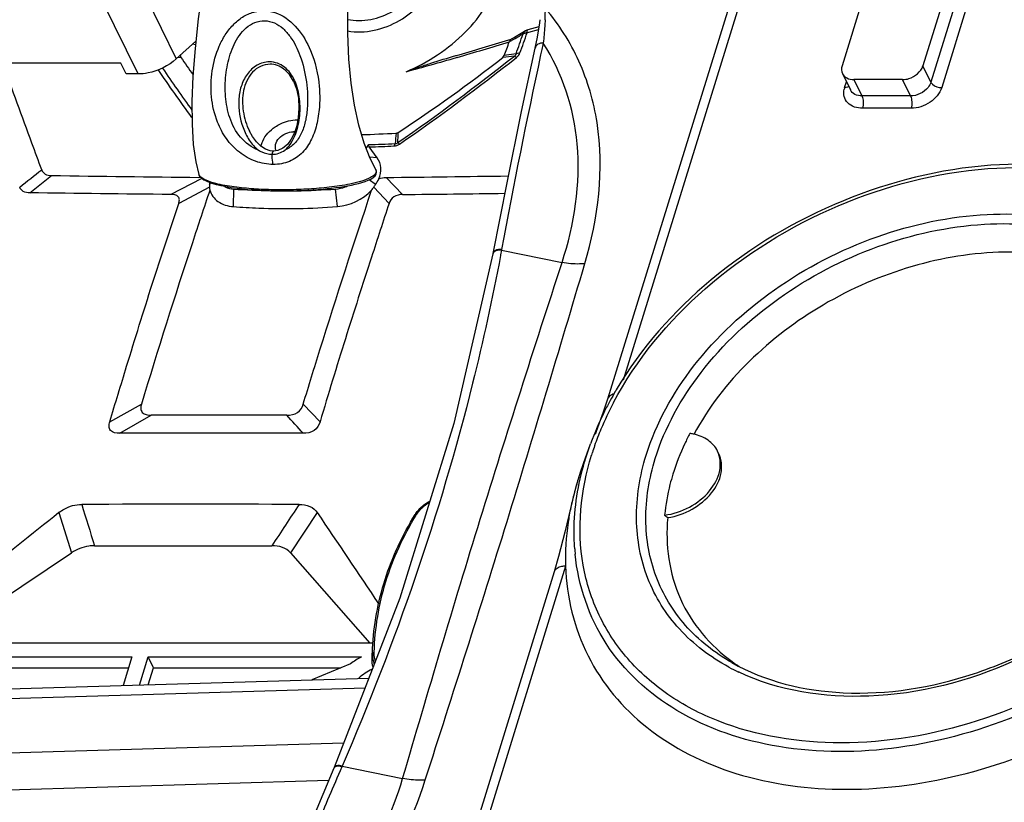
# Model space of a CAD drawing. Units: millimetres. Extents: x 1612.4 to 1696.2, y 762.8 to 819.4.
# Drawn here: x 1679.7 to 1684.1, y 810.2 to 813.7 of the extents above; entities that cross this region are included whole.
import ezdxf

# ---------------------------------------------------------------- set-up
doc = ezdxf.new("R2010")
doc.units = ezdxf.units.MM
doc.header["$LTSCALE"] = 184.404
doc.layers.get('0').update_dxf_attribs({"linetype": 'CONTINUOUS'})

msp = doc.modelspace()

# ---------------------------------------------------------------- linework, layer by layer
at = {"color": 7, "linetype": 'Continuous'}
for p, q in [((1683.3196, 815.0733), (1682.366, 811.9873)), ((1683.3457, 815.0179), (1682.4356, 812.0727)), ((1684.2368, 814.9616), (1683.7793, 813.4813)), ((1683.8674, 814.9396), (1683.4167, 813.4813)), ((1684.2728, 814.8881), (1683.8153, 813.4078)), ((1684.3217, 814.8659), (1683.8636, 813.3834)), ((1680.2869, 813.8087), (1680.4322, 813.5127)), ((1680.2608, 813.4447), (1680.1031, 813.7661)), ((1682.0857, 813.6875), (1682.0856, 813.6855)), ((1681.978, 813.6261), (1681.9478, 813.6085)), ((1681.9985, 813.6382), (1681.978, 813.6261)), ((1682.0112, 813.6309), (1682.0054, 813.6293)), ((1682.0573, 813.6558), (1682.0081, 813.6423)), ((1682.0553, 813.643), (1682.0112, 813.6309)), ((1680.5201, 813.5925), (1680.4322, 813.5127)), ((1680.5181, 813.5749), (1680.5052, 813.579)), ((1681.9227, 813.5974), (1681.9337, 813.6008)), ((1681.9478, 813.6085), (1681.9338, 813.6004)), ((1682.0502, 813.6098), (1682.0402, 813.5607)), ((1681.9555, 813.5353), (1681.9023, 813.5272)), ((1682.0709, 813.5541), (1682.0657, 813.5304)), ((1680.1835, 813.4937), (1678.7789, 813.4937)), ((1680.2075, 813.4447), (1680.1835, 813.4937)), ((1680.4396, 813.5194), (1680.4527, 813.5187)), ((1681.6914, 813.5192), (1681.6879, 813.5182)), ((1681.9483, 813.5251), (1681.8957, 813.5187)), ((1680.2608, 813.4447), (1680.2075, 813.4447)), ((1683.4185, 813.4466), (1683.4545, 813.3731)), ((1683.8153, 813.4078), (1683.7793, 813.4813)), ((1680.9576, 813.4119), (1680.9575, 813.412)), ((1683.4285, 813.3834), (1683.4366, 813.4097)), ((1683.4701, 813.4196), (1683.5062, 813.3462)), ((1683.6877, 813.4196), (1683.4701, 813.4196)), ((1683.7237, 813.3462), (1683.6877, 813.4196)), ((1683.7237, 813.3462), (1683.5062, 813.3462)), ((1683.7262, 813.2908), (1683.5087, 813.2908)), ((1680.7603, 813.1883), (1680.7603, 813.1883)), ((1680.8688, 813.0986), (1680.8688, 813.0986)), ((1680.9304, 813.1292), (1680.91, 813.1115)), ((1681.3333, 813.0684), (1681.2974, 813.1175)), ((1681.3333, 813.0684), (1681.2985, 813.0725)), ((1681.3263, 813.0163), (1681.3009, 813.0663)), ((1681.3263, 813.0163), (1681.3263, 813.0163)), ((1681.3284, 813.0119), (1681.3263, 813.0163)), ((1681.33, 813.003), (1681.3284, 813.0119)), ((1681.3291, 812.9967), (1681.33, 813.003)), ((1679.7752, 812.9117), (1679.8724, 812.9897)), ((1680.5437, 812.9753), (1680.4086, 812.9044)), ((1680.5421, 812.9811), (1680.5336, 812.9812)), ((1680.5338, 812.9943), (1680.5337, 812.9943)), ((1680.5469, 812.9769), (1680.5437, 812.9753)), ((1680.5807, 812.9497), (1680.5865, 812.9572)), ((1681.3254, 812.9496), (1681.2975, 812.9706)), ((1681.3734, 812.981), (1681.4466, 812.9044)), ((1681.9135, 812.9568), (1681.8519, 812.6406)), ((1680.581, 812.9378), (1680.4433, 812.8644)), ((1680.6883, 812.8502), (1680.69, 812.929)), ((1681.1543, 812.8502), (1681.1466, 812.9287)), ((1681.3177, 812.9378), (1681.3861, 812.8644)), ((1681.8904, 812.6545), (1681.8865, 812.6335)), ((1681.8909, 812.6574), (1681.8904, 812.6545)), ((1681.8904, 812.6545), (1682.1618, 812.5997)), ((1681.8519, 812.6406), (1681.8514, 812.6377)), ((1681.8865, 812.6335), (1681.886, 812.6307)), ((1680.134, 811.8855), (1680.2764, 811.965)), ((1681.0768, 811.8855), (1681.0016, 811.965)), ((1680.1787, 811.8337), (1680.3197, 811.9151)), ((1682.2572, 811.6982), (1682.2896, 811.7868)), ((1682.2682, 811.7234), (1682.2896, 811.7868)), ((1682.2568, 811.697), (1682.2358, 811.6344)), ((1682.2573, 811.6983), (1682.2568, 811.697)), ((1682.2008, 811.503), (1682.1745, 811.3905)), ((1682.201, 811.5029), (1682.2002, 811.5005)), ((1682.201, 811.5029), (1682.2005, 811.5005)), ((1679.9059, 811.4782), (1679.9632, 811.2982)), ((1681.0643, 811.4782), (1680.944, 811.2982)), ((1681.5036, 811.47), (1681.5109, 811.4716)), ((1682.1745, 811.3905), (1682.1463, 811.2808)), ((1680.0658, 811.3295), (1680.8608, 811.3295)), ((1679.3569, 810.8928), (1679.9632, 811.2982)), ((1680.944, 811.2982), (1681.2997, 810.8928)), ((1682.1463, 811.2808), (1682.1265, 811.2123)), ((1682.1777, 811.238), (1681.2491, 808.2331)), ((1682.1265, 811.2123), (1681.1728, 808.1263)), ((1681.435, 811.0952), (1681.1397, 810.3348)), ((1681.3144, 810.8928), (1678.8088, 810.8928)), ((1681.3101, 810.8225), (1681.3109, 810.8434)), ((1681.3111, 810.8433), (1681.3101, 810.8225)), ((1681.3109, 810.8434), (1681.3111, 810.8478)), ((1681.3113, 810.8478), (1681.3122, 810.8687)), ((1681.3113, 810.8478), (1681.3194, 810.8521)), ((1679.2781, 810.8311), (1680.2338, 810.8311)), ((1680.2338, 810.8311), (1680.1943, 810.7031)), ((1680.2675, 810.7052), (1680.3064, 810.8311)), ((1680.3304, 810.7821), (1680.3064, 810.8311)), ((1680.3064, 810.8311), (1681.262, 810.8311)), ((1681.214, 810.8003), (1681.0397, 810.7284)), ((1679.3399, 810.7821), (1680.2187, 810.7821)), ((1680.307, 810.7064), (1680.3304, 810.7821)), ((1680.3304, 810.7821), (1681.17, 810.7821)), ((1678.7568, 810.6599), (1681.2955, 810.7361)), ((1678.7126, 810.615), (1681.2784, 810.692)), ((1681.1824, 810.4447), (1677.0401, 810.3204)), ((1681.1397, 810.3348), (1681.1385, 810.3319)), ((1681.1744, 810.3387), (1681.1664, 810.3202)), ((1681.1756, 810.3415), (1681.1744, 810.3387)), ((1681.1756, 810.3415), (1681.447, 810.2867)), ((1681.1154, 810.2765), (1677.0523, 810.1546))]:
    msp.add_line(p, q, dxfattribs=at)
for points in [[(1680.6996, 814.503), (1680.6507, 814.3292), (1680.6098, 814.1554), (1680.577, 813.991), (1680.551, 813.8367), (1680.531, 813.6927), (1680.5164, 813.559), (1680.5069, 813.4354), (1680.5023, 813.3221), (1680.5029, 813.2196), (1680.5086, 813.1287), (1680.5198, 813.0504), (1680.5337, 812.9943)], [(1681.3009, 813.0663), (1681.2744, 813.1348), (1681.2511, 813.2147), (1681.2318, 813.3045), (1681.2167, 813.4034), (1681.2063, 813.5107), (1681.2011, 813.6261), (1681.2015, 813.7496), (1681.2083, 813.8813), (1681.2224, 814.0212), (1681.2448, 814.1689), (1681.2772, 814.3237), (1681.3187, 814.4756)], [(1682.0618, 813.6882), (1682.0601, 813.6742), (1682.0502, 813.6098)], [(1682.0402, 813.5607), (1681.9788, 813.2769), (1681.9135, 812.9568)], [(1680.9576, 813.4119), (1680.9707, 813.3781), (1680.9795, 813.3361), (1680.9822, 813.2919), (1680.9793, 813.2492), (1680.9721, 813.2128), (1680.9616, 813.1808), (1680.9476, 813.1527), (1680.9304, 813.1292)], [(1680.8688, 813.0986), (1680.8538, 813.1002), (1680.8324, 813.1077), (1680.8111, 813.1216), (1680.7913, 813.1408), (1680.7738, 813.1644), (1680.7603, 813.1883)], [(1680.91, 813.1115), (1680.8872, 813.1011), (1680.8688, 813.0986)], [(1680.5338, 812.9943), (1680.5363, 812.9885), (1680.5417, 812.9815), (1680.5482, 812.9757), (1680.5556, 812.9708), (1680.5636, 812.9665), (1680.5722, 812.9625), (1680.5813, 812.959), (1680.5906, 812.9557), (1680.6004, 812.9527), (1680.6104, 812.9499), (1680.6208, 812.9473), (1680.6315, 812.9449), (1680.6425, 812.9426), (1680.6538, 812.9404), (1680.6656, 812.9383), (1680.6779, 812.9363), (1680.691, 812.9344), (1680.705, 812.9326), (1680.7201, 812.9308), (1680.7362, 812.929), (1680.7532, 812.9274), (1680.771, 812.9259), (1680.7896, 812.9246), (1680.8088, 812.9235), (1680.8287, 812.9225), (1680.8495, 812.9217), (1680.8712, 812.9212), (1680.8943, 812.9208), (1680.9193, 812.9208), (1680.9458, 812.921), (1680.9726, 812.9217), (1680.9982, 812.9226), (1681.0223, 812.9238), (1681.0453, 812.9252), (1681.0674, 812.9268), (1681.0886, 812.9286), (1681.1091, 812.9306), (1681.1288, 812.9328), (1681.1478, 812.9352), (1681.1662, 812.9378), (1681.1839, 812.9406), (1681.2011, 812.9437), (1681.2178, 812.9469), (1681.2339, 812.9505), (1681.2495, 812.9543), (1681.2644, 812.9585), (1681.2788, 812.9631), (1681.2922, 812.9682), (1681.3045, 812.9738), (1681.3153, 812.9802), (1681.3237, 812.9875), (1681.3286, 812.9954), (1681.329, 812.9967)], [(1681.8514, 812.6377), (1681.6767, 811.8777), (1681.435, 811.0952)], [(1682.366, 811.9873), (1682.3467, 811.9284), (1682.315, 811.8423), (1682.3094, 811.8285)], [(1682.2568, 811.697), (1682.2431, 811.6575), (1682.2353, 811.6332)], [(1682.2353, 811.6332), (1682.2255, 811.6001), (1682.2098, 811.5408), (1682.2008, 811.503)], [(1681.1385, 810.332), (1680.9986, 809.9965), (1680.8457, 809.6105)]]:
    msp.add_lwpolyline(points, dxfattribs=at)
for centre, radius, start, end in [((1680.8048, 813.7427), 1.2821, 357.5347, 359.2635), ((1675.6031, 815.825), 6.7524, 340.1781, 340.98049), ((1679.0312, 818.729), 5.8985, 299.82557, 300.07278), ((1676.4477, 815.5721), 5.8875, 339.80237, 340.73206), ((1682.0186, 813.6042), 0.0395, 105.3817, 120.639), ((1682.0052, 813.587), 0.0423, 89.7552, 98.1498), ((1677.3233, 828.6659), 15.7548, 286.07365, 286.974), ((1677.3534, 828.5379), 15.6326, 286.11103, 287.00484), ((1676.5424, 815.5546), 5.7305, 339.28102, 339.93701), ((1679.74, 817.4857), 4.4674, 299.2877, 299.4954), ((1679.4386, 818.0179), 5.079, 299.4983, 299.8273), ((1711.6247, 807.1588), 30.238, 167.83566, 169.52281), ((1699.7231, 827.1402), 23.5986, 215.25491, 215.48452), ((1677.7263, 818.8409), 6.7609, 303.18348, 308.07521), ((1677.1159, 829.359), 16.4874, 285.28597, 286.09924), ((1687.6513, 818.4119), 8.7989, 214.16359, 215.66265), ((1680.7687, 813.3255), 0.2138, 24.4072, 24.7419), ((1683.511, 813.3578), 0.0864, 162.8059, 167.5503), ((1680.9751, 813.0924), 0.1468, 89.1356, 90.0007), ((1680.9585, 813.1132), 0.072, 86.3729, 90.0134), ((1681.074, 819.333), 6.1631, 271.76106, 273.19876), ((1687.0696, 812.6269), 5.6787, 174.4151, 174.8916), ((1676.7523, 813.2708), 4.6753, 358.3588, 358.9181), ((1680.9122, 813.1168), 0.036, 206.1451, 207.6289), ((1679.0915, 814.5103), 2.6007, 327.4486, 327.8943), ((1681.1016, 819.9754), 6.85, 271.61368, 272.60994), ((1681.0988, 819.2983), 6.184, 271.8407, 272.87284), ((1682.1759, 966.391), 153.4186, 269.139725, 269.386676), ((1680.7199, 812.9479), 0.1393, 175.4142, 179.2529), ((1680.3227, 917.8826), 104.9069, 270.57386, 270.872307), ((1680.7351, 812.9478), 0.1544, 179.2814, 183.7112), ((1680.6932, 812.9449), 0.1124, 183.6484, 190.6682), ((1680.6891, 813.0115), 0.0813, 240.3918, 244.7085), ((1680.6892, 813.0105), 0.0804, 240.5605, 244.3436), ((1680.9184, 816.0861), 3.1655, 265.8401, 268.8505), ((1680.9159, 816.038), 3.1174, 268.8786, 270.9984), ((1680.9075, 816.3648), 3.4443, 271.0433, 274.0047), ((1681.1295, 813.1001), 0.1723, 290.1975, 294.3142), ((1681.1317, 813.0899), 0.162, 290.698, 294.4001), ((1681.1112, 813.0742), 0.2475, 322.6751, 326.5544), ((1680.0958, 813.7446), 1.4643, 326.5617, 327.1156), ((1679.5897, 993.6243), 180.7294, 270.588678, 270.733785), ((1681.8659, 812.6349), 0.0148, 158.7099, 168.9599), ((1683.7705, 811.2256), 1.5845, 149.8706, 151.5391), ((1683.7906, 811.2141), 1.6076, 149.5609, 149.8739), ((1683.6676, 811.2975), 1.4427, 152.149, 157.3658), ((1680.6238, 505.7014), 306.2138, 89.943098, 90.056902), ((1680.5898, 576.1274), 235.7066, 89.900077, 90.099923), ((1683.5729, 811.3375), 1.3399, 157.3866, 160.8088), ((1682.707, 811.6183), 0.2165, 78.2194, 82.662), ((1683.5179, 811.357), 1.2815, 160.8236, 162.2449), ((1683.4952, 811.3643), 1.2577, 162.2475, 162.8271), ((1683.7432, 811.1694), 1.5775, 162.855, 164.9143), ((1684.0816, 811.08), 1.9275, 165.4504, 167.3244), ((1683.8952, 811.1276), 1.7352, 164.8897, 165.4271), ((1680.4956, 643.215), 168.3006, 89.83407, 90.16593), ((1857.9344, 588.8691), 285.042, 128.650589, 128.838614), ((1681.6293, 811.3918), 0.148, 145.9146, 148.0874), ((1682.661, 810.7555), 1.3549, 148.0916, 148.3021), ((1683.682, 812.7706), 1.6806, 230.8717, 231.4797), ((1683.1802, 811.3868), 0.9644, 184.1861, 185.6268), ((1681.4422, 810.8438), 0.131, 178.2506, 189.2682), ((1681.4253, 810.5238), 0.348, 117.9775, 127.3794), ((1681.4436, 810.844), 0.1324, 189.2575, 190.0687), ((1681.4475, 810.8448), 0.1364, 190.1234, 199.9883), ((1683.3972, 811.4621), 0.8054, 234.0697, 236.7208), ((1683.3626, 811.626), 0.9549, 241.6404, 244.5808)]:
    msp.add_arc(centre, radius, start, end, dxfattribs=at)
for points, knots in [([(1681.2004, 813.6897), (1681.2679, 813.6756), (1681.4118, 813.7066), (1681.5163, 813.8136), (1681.536, 813.8775)], [0, 0, 0, 0, 0.507697, 1, 1, 1, 1]), ([(1681.2004, 813.6376), (1681.2785, 813.6241), (1681.442, 813.6621), (1681.5605, 813.7853), (1681.583, 813.8582)], [0, 0, 0, 0, 0.509346, 1, 1, 1, 1]), ([(1681.4626, 813.4549), (1681.5609, 813.4965), (1681.735, 813.6099), (1681.8532, 813.7857), (1681.8816, 813.8775)], [0, 0, 0, 0, 0.526452, 1, 1, 1, 1]), ([(1680.6171, 813.2291), (1680.6028, 813.2653), (1680.5853, 813.3421), (1680.5888, 813.459), (1680.6148, 813.5529), (1680.6505, 813.6206), (1680.6852, 813.6655), (1680.7281, 813.7016), (1680.7786, 813.7248), (1680.8336, 813.7308), (1680.906, 813.714), (1680.9815, 813.6522), (1681.0189, 813.5857), (1681.0338, 813.5503)], [0, 0, 0, 0, 0.128704, 0.256987, 0.384147, 0.447175, 0.509516, 0.570901, 0.631212, 0.69083, 0.750662, 0.872844, 1, 1, 1, 1]), ([(1682.2639, 812.5945), (1682.3242, 812.7972), (1682.3631, 813.1163), (1682.2507, 813.5051), (1682.1478, 813.6675), (1682.0869, 813.7379)], [0, 0, 0, 0, 0.528036, 0.767408, 1, 1, 1, 1]), ([(1680.6721, 813.249), (1680.6619, 813.2795), (1680.6502, 813.3434), (1680.6519, 813.4398), (1680.6705, 813.5336), (1680.7035, 813.6064), (1680.7444, 813.6533), (1680.7833, 813.6782), (1680.8287, 813.6867), (1680.8739, 813.6758), (1680.9126, 813.6494), (1680.9543, 813.6014), (1680.9756, 813.5577), (1680.9867, 813.5276)], [0, 0, 0, 0, 0.128236, 0.25604, 0.382907, 0.507726, 0.569029, 0.629081, 0.688304, 0.748057, 0.809397, 0.87222, 1, 1, 1, 1]), ([(1682.0856, 813.6855), (1682.0852, 813.6766), (1682.0833, 813.6424), (1682.0802, 813.6084), (1682.0773, 813.5833)], [0, 0, 0, 0, 0.261544, 1, 1, 1, 1]), ([(1682.0054, 813.6293), (1682.0053, 813.6308), (1682.0053, 813.6349), (1682.0052, 813.6399), (1682.0072, 813.6418)], [0, 0, 0, 0, 0.352375, 1, 1, 1, 1]), ([(1682.0072, 813.6418), (1682.0074, 813.6419), (1682.0076, 813.6421), (1682.0079, 813.6423), (1682.0081, 813.6423)], [0, 0, 0, 0, 0.515377, 1, 1, 1, 1]), ([(1682.0773, 813.5833), (1682.069, 813.5838), (1682.0528, 813.581), (1682.0418, 813.5676), (1682.0402, 813.5607)], [0, 0, 0, 0, 0.538326, 1, 1, 1, 1]), ([(1682.1618, 812.5997), (1682.2168, 812.7698), (1682.2718, 813.1133), (1682.1639, 813.4502), (1682.0773, 813.5833)], [0, 0, 0, 0, 0.529489, 1, 1, 1, 1]), ([(1681.0338, 813.5503), (1681.0553, 813.4992), (1681.0744, 813.4166), (1681.0764, 813.3064), (1681.066, 813.2266), (1681.0425, 813.1529), (1681.0018, 813.0901), (1680.9406, 813.0477), (1680.8916, 813.0391), (1680.8669, 813.0391)], [0, 0, 0, 0, 0.266666, 0.399291, 0.528627, 0.652056, 0.768332, 0.881542, 1, 1, 1, 1]), ([(1681.9483, 813.5251), (1681.9493, 813.5258), (1681.9525, 813.5285), (1681.955, 813.5323), (1681.9555, 813.5353)], [0, 0, 0, 0, 0.293237, 1, 1, 1, 1]), ([(1681.9555, 813.5353), (1681.9592, 813.5376), (1681.9653, 813.5392), (1681.9714, 813.5394), (1681.9731, 813.5394)], [0, 0, 0, 0, 0.719304, 1, 1, 1, 1]), ([(1679.8292, 813.015), (1679.8145, 813.0547), (1679.7563, 813.2145), (1679.6973, 813.374), (1679.6526, 813.4936)], [0, 0, 0, 0, 0.24891, 1, 1, 1, 1]), ([(1680.4322, 813.5127), (1680.3973, 813.4811), (1680.3381, 813.4513), (1680.276, 813.4447), (1680.2608, 813.4447)], [0, 0, 0, 0, 0.756197, 1, 1, 1, 1]), ([(1680.8502, 813.499), (1680.8309, 813.499), (1680.7911, 813.4874), (1680.7467, 813.4448), (1680.7202, 813.3885), (1680.7071, 813.3064), (1680.7207, 813.2221), (1680.7569, 813.1475), (1680.7845, 813.1155), (1680.8009, 813.1032)], [0, 0, 0, 0, 0.118392, 0.241219, 0.366738, 0.493467, 0.747084, 0.874417, 1, 1, 1, 1]), ([(1680.8529, 813.4884), (1680.8384, 813.4884), (1680.8086, 813.4813), (1680.7723, 813.4537), (1680.7469, 813.4151), (1680.7279, 813.356), (1680.728, 813.2767), (1680.7465, 813.2164), (1680.7603, 813.1883)], [0, 0, 0, 0, 0.118776, 0.240678, 0.36519, 0.491197, 0.744492, 1, 1, 1, 1]), ([(1680.9629, 813.415), (1680.9525, 813.4377), (1680.9301, 813.4699), (1680.8867, 813.4947), (1680.8623, 813.499), (1680.8502, 813.499)], [0, 0, 0, 0, 0.50876, 0.755278, 1, 1, 1, 1]), ([(1680.9575, 813.412), (1680.9473, 813.4327), (1680.9263, 813.4618), (1680.8863, 813.4844), (1680.8639, 813.4884), (1680.8529, 813.4884)], [0, 0, 0, 0, 0.509784, 0.75646, 1, 1, 1, 1]), ([(1680.9867, 813.5276), (1681.0007, 813.4896), (1681.019, 813.4104), (1681.0235, 813.3095), (1681.0126, 813.2314), (1680.995, 813.1774), (1680.9648, 813.1312), (1680.9349, 813.1101), (1680.9188, 813.1032)], [0, 0, 0, 0, 0.26215, 0.521875, 0.648527, 0.770524, 0.886728, 1, 1, 1, 1]), ([(1681.4626, 813.4549), (1681.4806, 813.4625), (1681.5178, 813.475), (1681.5919, 813.4994), (1681.6479, 813.5162), (1681.6853, 813.527)], [0, 0, 0, 0, 0.250984, 0.501148, 1, 1, 1, 1]), ([(1681.9483, 813.5251), (1681.9489, 813.525), (1681.9524, 813.5235), (1681.9553, 813.5211), (1681.9577, 813.519)], [0, 0, 0, 0, 0.167953, 1, 1, 1, 1]), ([(1683.4185, 813.4466), (1683.4227, 813.4382), (1683.4385, 813.4232), (1683.4593, 813.4196), (1683.4701, 813.4196)], [0, 0, 0, 0, 0.463513, 1, 1, 1, 1]), ([(1683.6877, 813.4196), (1683.6976, 813.4196), (1683.7351, 813.4257), (1683.771, 813.4543), (1683.7793, 813.4813)], [0, 0, 0, 0, 0.259314, 1, 1, 1, 1]), ([(1680.9188, 813.1032), (1680.9391, 813.12), (1680.9687, 813.1678), (1680.9878, 813.248), (1680.9886, 813.3325), (1680.9751, 813.3882), (1680.9635, 813.4138)], [0, 0, 0, 0, 0.239075, 0.488653, 0.744422, 1, 1, 1, 1]), ([(1683.8153, 813.4078), (1683.8127, 813.3993), (1683.7936, 813.3656), (1683.7529, 813.3462), (1683.7237, 813.3462)], [0, 0, 0, 0, 0.234879, 1, 1, 1, 1]), ([(1683.8153, 813.4078), (1683.8171, 813.4043), (1683.8294, 813.3899), (1683.8491, 813.3834), (1683.8636, 813.3834)], [0, 0, 0, 0, 0.21448, 1, 1, 1, 1]), ([(1683.5087, 813.2908), (1683.4851, 813.2908), (1683.447, 813.3017), (1683.4238, 813.343), (1683.4242, 813.3656), (1683.4266, 813.3765)], [0, 0, 0, 0, 0.52156, 0.755095, 1, 1, 1, 1]), ([(1683.5062, 813.3462), (1683.4953, 813.3462), (1683.4746, 813.3498), (1683.4587, 813.3647), (1683.4545, 813.3731)], [0, 0, 0, 0, 0.536489, 1, 1, 1, 1]), ([(1683.8636, 813.3834), (1683.8554, 813.3567), (1683.814, 813.3098), (1683.7561, 813.2908), (1683.7262, 813.2908)], [0, 0, 0, 0, 0.48302, 1, 1, 1, 1]), ([(1683.5062, 813.3462), (1683.5101, 813.3381), (1683.513, 813.319), (1683.5115, 813.3001), (1683.5087, 813.2908)], [0, 0, 0, 0, 0.48034, 1, 1, 1, 1]), ([(1683.7237, 813.3462), (1683.7277, 813.3381), (1683.7306, 813.319), (1683.7291, 813.3001), (1683.7262, 813.2908)], [0, 0, 0, 0, 0.48034, 1, 1, 1, 1]), ([(1680.8669, 813.0391), (1680.8402, 813.0391), (1680.7854, 813.0495), (1680.7123, 813.0908), (1680.654, 813.1528), (1680.6274, 813.203), (1680.6171, 813.2291)], [0, 0, 0, 0, 0.241259, 0.492545, 0.746334, 1, 1, 1, 1]), ([(1680.8009, 813.1032), (1680.77, 813.1149), (1680.7139, 813.1567), (1680.6828, 813.2173), (1680.6721, 813.249)], [0, 0, 0, 0, 0.49692, 1, 1, 1, 1]), ([(1680.8756, 813.2076), (1680.8831, 813.2127), (1680.9135, 813.2301), (1680.949, 813.2393), (1680.9751, 813.2393)], [0, 0, 0, 0, 0.256198, 1, 1, 1, 1]), ([(1680.8121, 813.1202), (1680.8136, 813.1284), (1680.8251, 813.1635), (1680.8522, 813.1919), (1680.8756, 813.2076)], [0, 0, 0, 0, 0.228852, 1, 1, 1, 1]), ([(1680.8799, 813.101), (1680.8759, 813.1092), (1680.8748, 813.1311), (1680.8928, 813.1592), (1680.9222, 813.1796), (1680.9465, 813.1853), (1680.9585, 813.1853)], [0, 0, 0, 0, 0.207584, 0.45267, 0.728265, 1, 1, 1, 1]), ([(1681.4256, 813.1369), (1681.4261, 813.1366), (1681.4288, 813.1348), (1681.4311, 813.1325), (1681.4329, 813.1306)], [0, 0, 0, 0, 0.184454, 1, 1, 1, 1]), ([(1680.8008, 813.1032), (1680.8055, 813.1004), (1680.8242, 813.0902), (1680.8457, 813.0847), (1680.8615, 813.0847)], [0, 0, 0, 0, 0.256266, 1, 1, 1, 1]), ([(1680.8615, 813.0847), (1680.8717, 813.0847), (1680.8922, 813.088), (1680.9105, 813.0975), (1680.9188, 813.1032)], [0, 0, 0, 0, 0.502586, 1, 1, 1, 1]), ([(1680.8688, 813.0986), (1680.8668, 813.0986), (1680.8627, 813.0933), (1680.8619, 813.0881), (1680.8615, 813.0847)], [0, 0, 0, 0, 0.364164, 1, 1, 1, 1]), ([(1681.2974, 813.1175), (1681.2967, 813.1184), (1681.2947, 813.1214), (1681.2931, 813.1259), (1681.2945, 813.1281)], [0, 0, 0, 0, 0.314155, 1, 1, 1, 1]), ([(1680.8669, 813.0391), (1680.866, 813.0426), (1680.8627, 813.0575), (1680.8615, 813.0729), (1680.8615, 813.0847)], [0, 0, 0, 0, 0.23302, 1, 1, 1, 1]), ([(1681.3406, 812.9741), (1681.3471, 812.9899), (1681.3541, 813.0232), (1681.3424, 813.0558), (1681.3333, 813.0684)], [0, 0, 0, 0, 0.52301, 1, 1, 1, 1]), ([(1684.7002, 812.9698), (1684.5031, 813.0324), (1684.059, 813.0699), (1683.4062, 812.9059), (1682.819, 812.5574), (1682.5144, 812.2156), (1682.4045, 812.0286)], [0, 0, 0, 0, 0.234876, 0.491973, 0.753644, 1, 1, 1, 1]), ([(1679.8292, 813.015), (1679.8319, 813.0074), (1679.8443, 812.9925), (1679.8629, 812.9898), (1679.8724, 812.9897)], [0, 0, 0, 0, 0.458616, 1, 1, 1, 1]), ([(1681.3277, 813.0037), (1681.3274, 813.0029), (1681.326, 812.9995), (1681.3238, 812.9966), (1681.322, 812.9945)], [0, 0, 0, 0, 0.233609, 1, 1, 1, 1]), ([(1681.3273, 813.0143), (1681.3283, 813.0119), (1681.3289, 813.0081), (1681.328, 813.0046), (1681.3277, 813.0037)], [0, 0, 0, 0, 0.729516, 1, 1, 1, 1]), ([(1682.3921, 811.9714), (1682.4939, 812.1644), (1682.792, 812.5205), (1683.382, 812.8843), (1684.0444, 813.0566), (1684.4964, 813.017), (1684.6949, 812.9506)], [0, 0, 0, 0, 0.244473, 0.507015, 0.765548, 1, 1, 1, 1]), ([(1680.609, 812.9539), (1680.5943, 812.9577), (1680.5725, 812.9644), (1680.5468, 812.9775), (1680.5358, 812.9879), (1680.5338, 812.9943)], [0, 0, 0, 0, 0.52131, 0.769404, 1, 1, 1, 1]), ([(1681.322, 812.9945), (1681.3166, 812.9886), (1681.3027, 812.9797), (1681.2732, 812.967), (1681.2346, 812.956), (1681.188, 812.9465), (1681.1264, 812.9371), (1681.0497, 812.9296), (1680.9585, 812.9253), (1680.8684, 812.925), (1680.7797, 812.9287), (1680.6931, 812.9371), (1680.6364, 812.9468), (1680.609, 812.9539)], [0, 0, 0, 0, 0.033049, 0.066622, 0.132958, 0.198344, 0.262998, 0.390608, 0.516385, 0.640493, 0.762851, 0.883066, 1, 1, 1, 1]), ([(1679.7752, 812.9117), (1679.7653, 812.9118), (1679.746, 812.9144), (1679.7332, 812.9299), (1679.7304, 812.9377)], [0, 0, 0, 0, 0.541221, 1, 1, 1, 1]), ([(1680.5827, 812.9241), (1680.5565, 812.8454), (1680.4506, 812.527), (1680.3496, 812.2069), (1680.2764, 811.965)], [0, 0, 0, 0, 0.247124, 1, 1, 1, 1]), ([(1680.5827, 812.9241), (1680.5881, 812.9039), (1680.6179, 812.8643), (1680.6641, 812.8521), (1680.6883, 812.8502)], [0, 0, 0, 0, 0.462474, 1, 1, 1, 1]), ([(1681.0016, 811.965), (1681.0262, 812.0463), (1681.1244, 812.3673), (1681.2287, 812.6863), (1681.308, 812.9241)], [0, 0, 0, 0, 0.253134, 1, 1, 1, 1]), ([(1680.4433, 812.8644), (1680.445, 812.8695), (1680.4476, 812.8796), (1680.4403, 812.9022), (1680.42, 812.9043), (1680.4086, 812.9044)], [0, 0, 0, 0, 0.247518, 0.474218, 1, 1, 1, 1]), ([(1681.4466, 812.9044), (1681.4332, 812.9043), (1681.4058, 812.8993), (1681.39, 812.876), (1681.3861, 812.8644)], [0, 0, 0, 0, 0.522508, 1, 1, 1, 1]), ([(1680.134, 811.8855), (1680.159, 811.9685), (1680.2221, 812.1742), (1680.3227, 812.5013), (1680.4031, 812.7439), (1680.4433, 812.8644)], [0, 0, 0, 0, 0.253125, 0.628751, 1, 1, 1, 1]), ([(1680.6883, 812.8501), (1680.7262, 812.8471), (1680.8814, 812.8383), (1681.0373, 812.8413), (1681.1543, 812.8501)], [0, 0, 0, 0, 0.244799, 1, 1, 1, 1]), ([(1681.3861, 812.8644), (1681.3597, 812.7842), (1681.2941, 812.582), (1681.1885, 812.2565), (1681.114, 812.0097), (1681.0768, 811.8855)], [0, 0, 0, 0, 0.246759, 0.6212, 1, 1, 1, 1]), ([(1682.5387, 811.7356), (1682.5832, 811.8796), (1682.7419, 812.1631), (1683.1057, 812.4995), (1683.5613, 812.7351), (1684.0509, 812.8386), (1684.5143, 812.796), (1684.8387, 812.6274), (1685.0117, 812.4268), (1685.1242, 812.1948), (1685.134, 811.9931), (1685.1128, 811.8657)], [0, 0, 0, 0, 0.125348, 0.263569, 0.407267, 0.546926, 0.674575, 0.787552, 0.840431, 0.892513, 1, 1, 1, 1]), ([(1682.5795, 811.7207), (1682.6225, 811.8598), (1682.7755, 812.134), (1683.1261, 812.4603), (1683.5657, 812.6901), (1684.0392, 812.7936), (1684.4889, 812.7562), (1684.861, 812.572), (1685.0886, 812.2492), (1685.1067, 811.9921), (1685.0892, 811.8689)], [0, 0, 0, 0, 0.125324, 0.263473, 0.407186, 0.547078, 0.675201, 0.788707, 0.892966, 1, 1, 1, 1]), ([(1681.8909, 812.6574), (1681.8863, 812.658), (1681.8722, 812.6586), (1681.8539, 812.6505), (1681.852, 812.6406)], [0, 0, 0, 0, 0.31525, 1, 1, 1, 1]), ([(1681.8709, 812.6537), (1681.8687, 812.6532), (1681.8612, 812.6509), (1681.8542, 812.6454), (1681.8521, 812.6403)], [0, 0, 0, 0, 0.293583, 1, 1, 1, 1]), ([(1685.0844, 811.8695), (1685.0877, 811.9761), (1685.0493, 812.1942), (1684.8394, 812.4608), (1684.5189, 812.6202), (1684.1329, 812.665), (1683.7204, 812.5966), (1683.2061, 812.3743), (1682.8813, 812.0692), (1682.7523, 811.8282)], [0, 0, 0, 0, 0.105186, 0.209562, 0.322815, 0.449296, 0.587129, 0.730281, 1, 1, 1, 1]), ([(1681.886, 812.6307), (1681.8499, 812.4386), (1681.6786, 811.657), (1681.4161, 810.8961), (1681.1756, 810.3415)], [0, 0, 0, 0, 0.244369, 1, 1, 1, 1]), ([(1681.447, 810.2867), (1681.561, 810.6745), (1681.7897, 811.4484), (1682.0375, 812.2165), (1682.1618, 812.5997)], [0, 0, 0, 0, 0.500802, 1, 1, 1, 1]), ([(1681.5486, 810.2798), (1681.6721, 810.6654), (1681.9181, 811.4347), (1682.149, 812.2086), (1682.2639, 812.5945)], [0, 0, 0, 0, 0.501411, 1, 1, 1, 1]), ([(1682.2639, 812.5945), (1682.2558, 812.5936), (1682.2217, 812.5914), (1682.1873, 812.5947), (1682.1618, 812.5997)], [0, 0, 0, 0, 0.237965, 1, 1, 1, 1]), ([(1682.3954, 812.0105), (1682.3918, 812.0096), (1682.3798, 812.0057), (1682.3686, 811.996), (1682.366, 811.9873)], [0, 0, 0, 0, 0.294346, 1, 1, 1, 1]), ([(1680.2764, 811.965), (1680.2744, 811.9586), (1680.2714, 811.9457), (1680.2808, 811.9179), (1680.3058, 811.9151), (1680.3197, 811.9151)], [0, 0, 0, 0, 0.250979, 0.481199, 1, 1, 1, 1]), ([(1680.928, 811.9151), (1680.9443, 811.9151), (1680.9783, 811.9211), (1680.9972, 811.9505), (1681.0016, 811.965)], [0, 0, 0, 0, 0.518672, 1, 1, 1, 1]), ([(1682.3775, 811.9807), (1682.3689, 811.9649), (1682.3361, 811.9019), (1682.3078, 811.8365), (1682.2896, 811.7868)], [0, 0, 0, 0, 0.254465, 1, 1, 1, 1]), ([(1680.1787, 811.8337), (1680.1643, 811.8337), (1680.1385, 811.8366), (1680.129, 811.8655), (1680.132, 811.8788), (1680.134, 811.8855)], [0, 0, 0, 0, 0.517767, 0.748396, 1, 1, 1, 1]), ([(1681.0768, 811.8855), (1681.0723, 811.8704), (1681.0529, 811.8399), (1681.0178, 811.8336), (1681.0009, 811.8337)], [0, 0, 0, 0, 0.48169, 1, 1, 1, 1]), ([(1682.7346, 811.8331), (1682.7268, 811.8181), (1682.6973, 811.7589), (1682.673, 811.697), (1682.6585, 811.65)], [0, 0, 0, 0, 0.255693, 1, 1, 1, 1]), ([(1682.8587, 811.754), (1682.8492, 811.7732), (1682.8178, 811.8086), (1682.7744, 811.8254), (1682.7512, 811.8303)], [0, 0, 0, 0, 0.474892, 1, 1, 1, 1]), ([(1682.2183, 811.3164), (1682.2159, 811.3495), (1682.2128, 811.4867), (1682.2375, 811.6241), (1682.2682, 811.7234)], [0, 0, 0, 0, 0.241964, 1, 1, 1, 1]), ([(1685.3643, 811.7234), (1685.2603, 811.3866), (1684.8851, 810.9281), (1684.2416, 810.5589), (1683.6886, 810.4017), (1683.1476, 810.3983), (1682.6748, 810.5538), (1682.3311, 810.8664), (1682.2342, 811.1512), (1682.2204, 811.2922)], [0, 0, 0, 0, 0.257559, 0.400202, 0.540963, 0.672335, 0.790189, 0.896491, 1, 1, 1, 1]), ([(1685.3269, 811.7356), (1685.2717, 811.5568), (1685.0709, 811.2052), (1684.6112, 810.7949), (1684.0391, 810.5182), (1683.4333, 810.4134), (1682.949, 810.4887), (1682.6344, 810.6522), (1682.4496, 810.8146), (1682.318, 811.0146), (1682.2196, 811.3237), (1682.2449, 811.578), (1682.2936, 811.7356)], [0, 0, 0, 0, 0.125903, 0.264984, 0.409004, 0.547668, 0.67292, 0.730072, 0.784162, 0.836562, 0.88904, 1, 1, 1, 1]), ([(1682.909, 810.7857), (1682.827, 810.83), (1682.6781, 810.9419), (1682.5299, 811.1781), (1682.4793, 811.4555), (1682.5102, 811.6434), (1682.5387, 811.7356)], [0, 0, 0, 0, 0.252597, 0.493689, 0.738309, 1, 1, 1, 1]), ([(1682.9223, 810.8056), (1682.8452, 810.8495), (1682.7055, 810.9593), (1682.568, 811.1871), (1682.5221, 811.4527), (1682.5522, 811.6324), (1682.5795, 811.7207)], [0, 0, 0, 0, 0.251696, 0.492797, 0.737908, 1, 1, 1, 1]), ([(1682.6215, 811.4669), (1682.6602, 811.4715), (1682.7359, 811.4965), (1682.8251, 811.5671), (1682.8769, 811.6592), (1682.8715, 811.7278), (1682.8587, 811.754)], [0, 0, 0, 0, 0.277069, 0.550606, 0.792443, 1, 1, 1, 1]), ([(1682.6353, 811.4557), (1682.6734, 811.4613), (1682.7471, 811.4874), (1682.8336, 811.558), (1682.883, 811.649), (1682.8773, 811.716), (1682.8647, 811.7418)], [0, 0, 0, 0, 0.2782, 0.551212, 0.792352, 1, 1, 1, 1]), ([(1685.0754, 811.7156), (1685.0113, 811.5218), (1684.7602, 811.1509), (1684.2074, 810.7793), (1683.568, 810.6133), (1683.1317, 810.6785), (1682.9527, 810.7636)], [0, 0, 0, 0, 0.239588, 0.504991, 0.76739, 1, 1, 1, 1]), ([(1682.6585, 811.65), (1682.6538, 811.6348), (1682.6368, 811.5748), (1682.6258, 811.5131), (1682.6215, 811.4669)], [0, 0, 0, 0, 0.255654, 1, 1, 1, 1]), ([(1679.9059, 811.4782), (1679.9132, 811.484), (1679.9434, 811.5049), (1679.981, 811.5148), (1680.0082, 811.5149)], [0, 0, 0, 0, 0.256054, 1, 1, 1, 1]), ([(1680.983, 811.5149), (1680.9994, 811.5149), (1681.031, 811.5107), (1681.0563, 811.4901), (1681.0643, 811.4782)], [0, 0, 0, 0, 0.532842, 1, 1, 1, 1]), ([(1681.5067, 811.4747), (1681.5104, 811.4803), (1681.5276, 811.5024), (1681.5505, 811.5197), (1681.5692, 811.5297)], [0, 0, 0, 0, 0.241715, 1, 1, 1, 1]), ([(1681.5109, 811.4716), (1681.5142, 811.477), (1681.5295, 811.4983), (1681.5504, 811.5154), (1681.5675, 811.5254)], [0, 0, 0, 0, 0.241843, 1, 1, 1, 1]), ([(1682.2005, 811.5005), (1682.196, 811.4784), (1682.1809, 811.3918), (1682.1755, 811.3034), (1682.1777, 811.238)], [0, 0, 0, 0, 0.255636, 1, 1, 1, 1]), ([(1681.3122, 810.8687), (1681.3172, 810.9734), (1681.3558, 811.1848), (1681.4469, 811.379), (1681.5036, 811.47)], [0, 0, 0, 0, 0.494522, 1, 1, 1, 1]), ([(1681.3194, 810.8521), (1681.3227, 810.9591), (1681.359, 811.1754), (1681.4508, 811.3743), (1681.5082, 811.4674)], [0, 0, 0, 0, 0.494587, 1, 1, 1, 1]), ([(1682.9223, 810.8056), (1683.072, 810.7203), (1683.4474, 810.6323), (1683.9231, 810.7106), (1684.2962, 810.8695), (1684.6346, 811.0851), (1684.8445, 811.3075), (1684.9438, 811.4738)], [0, 0, 0, 0, 0.223782, 0.479963, 0.614497, 0.748406, 1, 1, 1, 1]), ([(1682.6353, 811.4557), (1682.6239, 811.3334), (1682.6585, 811.0779), (1682.826, 810.8814), (1682.9246, 810.8099)], [0, 0, 0, 0, 0.502142, 1, 1, 1, 1]), ([(1680.0658, 811.3295), (1680.057, 811.3295), (1680.021, 811.3272), (1679.9859, 811.3134), (1679.9632, 811.2982)], [0, 0, 0, 0, 0.241814, 1, 1, 1, 1]), ([(1680.944, 811.2982), (1680.9347, 811.3089), (1680.9078, 811.3261), (1680.8769, 811.3295), (1680.8608, 811.3295)], [0, 0, 0, 0, 0.467297, 1, 1, 1, 1]), ([(1682.1777, 811.238), (1682.1715, 811.238), (1682.1524, 811.2368), (1682.1305, 811.2252), (1682.1265, 811.2123)], [0, 0, 0, 0, 0.312693, 1, 1, 1, 1]), ([(1682.1777, 811.238), (1682.1822, 811.1), (1682.2491, 810.8207), (1682.5326, 810.484), (1682.9502, 810.2787), (1683.4504, 810.2142), (1683.9875, 810.2901), (1684.6712, 810.5588), (1685.114, 810.9347), (1685.3115, 811.238)], [0, 0, 0, 0, 0.104231, 0.208689, 0.321871, 0.447566, 0.584248, 0.72674, 1, 1, 1, 1]), ([(1681.3246, 810.8124), (1681.3236, 810.8156), (1681.3203, 810.8286), (1681.3191, 810.8421), (1681.3194, 810.8521)], [0, 0, 0, 0, 0.252431, 1, 1, 1, 1]), ([(1681.1664, 810.3202), (1681.129, 810.2337), (1680.9763, 809.8699), (1680.8332, 809.5022), (1680.7291, 809.2206)], [0, 0, 0, 0, 0.238968, 1, 1, 1, 1]), ([(1681.14, 810.3344), (1681.1397, 810.334), (1681.1391, 810.3332), (1681.1387, 810.3324), (1681.1385, 810.332)], [0, 0, 0, 0, 0.50313, 1, 1, 1, 1]), ([(1681.1756, 810.3415), (1681.1717, 810.3427), (1681.16, 810.3453), (1681.1431, 810.3425), (1681.1397, 810.3348)], [0, 0, 0, 0, 0.326984, 1, 1, 1, 1]), ([(1681.1744, 810.3387), (1681.1708, 810.3397), (1681.1597, 810.3421), (1681.1449, 810.3409), (1681.14, 810.3344)], [0, 0, 0, 0, 0.313892, 1, 1, 1, 1]), ([(1680.6313, 809.0275), (1680.7404, 809.1145), (1681.1263, 809.4638), (1681.4321, 809.9163), (1681.5486, 810.2798)], [0, 0, 0, 0, 0.267696, 1, 1, 1, 1]), ([(1680.7291, 809.2206), (1680.815, 809.2976), (1681.1189, 809.6025), (1681.3578, 809.9838), (1681.447, 810.2867)], [0, 0, 0, 0, 0.267621, 1, 1, 1, 1]), ([(1681.5486, 810.2798), (1681.5406, 810.2791), (1681.5066, 810.2775), (1681.4724, 810.2814), (1681.447, 810.2867)], [0, 0, 0, 0, 0.237376, 1, 1, 1, 1])]:
    msp.add_open_spline(points, degree=3, knots=knots, dxfattribs=at)
for points in [[(1681.9869, 813.6244), (1681.9891, 813.63), (1681.9933, 813.6352), (1681.9984, 813.6382)], [(1681.9869, 813.6244), (1681.9905, 813.6269), (1681.9949, 813.6283), (1681.9992, 813.6289)], [(1681.9294, 813.5966), (1681.9275, 813.5943), (1681.9262, 813.5915), (1681.9252, 813.5887)], [(1681.9338, 813.6004), (1681.9321, 813.5994), (1681.9306, 813.5981), (1681.9294, 813.5966)], [(1682.0773, 813.5833), (1682.0751, 813.5736), (1682.073, 813.5638), (1682.0709, 813.5541)], [(1681.9577, 813.519), (1681.9644, 813.5243), (1681.9702, 813.5314), (1681.9731, 813.5394)], [(1680.4518, 813.5272), (1680.4508, 813.5246), (1680.451, 813.521), (1680.4527, 813.5187)], [(1681.4256, 813.1369), (1681.604, 813.2605), (1681.7775, 813.3913), (1681.9483, 813.5251)], [(1681.4329, 813.1306), (1681.6124, 813.2537), (1681.7864, 813.3848), (1681.9577, 813.519)], [(1681.8957, 813.5187), (1681.8986, 813.5209), (1681.9011, 813.5239), (1681.9023, 813.5272)], [(1680.5027, 813.25), (1680.4505, 813.3204), (1680.4001, 813.3921), (1680.3508, 813.4645)], [(1683.4167, 813.4813), (1683.4133, 813.4702), (1683.4134, 813.457), (1683.4185, 813.4466)], [(1683.4414, 813.3852), (1683.4373, 813.3839), (1683.4328, 813.3834), (1683.4285, 813.3834)], [(1683.4476, 813.3881), (1683.4457, 813.3869), (1683.4436, 813.3859), (1683.4414, 813.3852)], [(1681.4179, 813.1795), (1681.421, 813.1797), (1681.4241, 813.1809), (1681.4267, 813.1826)], [(1681.4135, 813.1325), (1681.4178, 813.1322), (1681.4223, 813.1342), (1681.4256, 813.1369)], [(1681.4135, 813.1325), (1681.4111, 813.1295), (1681.4097, 813.1258), (1681.4087, 813.1221)], [(1681.4087, 813.1221), (1681.4173, 813.1225), (1681.4259, 813.1257), (1681.4329, 813.1306)], [(1679.7304, 812.9377), (1679.7633, 812.9635), (1679.7962, 812.9892), (1679.8292, 813.015)], [(1681.3263, 813.0163), (1681.3267, 813.0156), (1681.327, 813.015), (1681.3273, 813.0143)], [(1681.3254, 812.9496), (1681.3306, 812.9577), (1681.3357, 812.9658), (1681.3406, 812.9741)], [(1681.3406, 812.9741), (1681.3506, 812.9791), (1681.3622, 812.9809), (1681.3734, 812.981)], [(1680.6544, 812.9381), (1680.665, 812.9328), (1680.6769, 812.9298), (1680.6887, 812.929)], [(1681.148, 812.929), (1681.162, 812.93), (1681.1759, 812.9333), (1681.189, 812.9384)], [(1681.1543, 812.8502), (1681.211, 812.8546), (1681.2694, 812.8824), (1681.308, 812.9241)], [(1680.4086, 812.9044), (1680.1975, 812.9064), (1679.9863, 812.9094), (1679.7752, 812.9117)], [(1681.8904, 812.6545), (1681.8839, 812.6553), (1681.8772, 812.6552), (1681.8709, 812.6537)], [(1681.0009, 811.8337), (1680.9766, 811.8608), (1680.9523, 811.888), (1680.928, 811.9151)], [(1680.0082, 811.5149), (1680.0274, 811.4531), (1680.0466, 811.3913), (1680.0658, 811.3295)], [(1680.983, 811.5149), (1680.9422, 811.4532), (1680.9015, 811.3914), (1680.8608, 811.3295)], [(1681.0643, 811.4782), (1681.1563, 811.3415), (1681.2482, 811.2048), (1681.3401, 811.068)], [(1681.3142, 810.7857), (1681.3111, 810.7976), (1681.3097, 810.8102), (1681.3101, 810.8225)], [(1681.3101, 810.7757), (1681.2882, 810.7658), (1681.2675, 810.7521), (1681.2502, 810.7353)]]:
    msp.add_open_spline(points, degree=3, dxfattribs=at)

doc.saveas('drawing.dxf')
